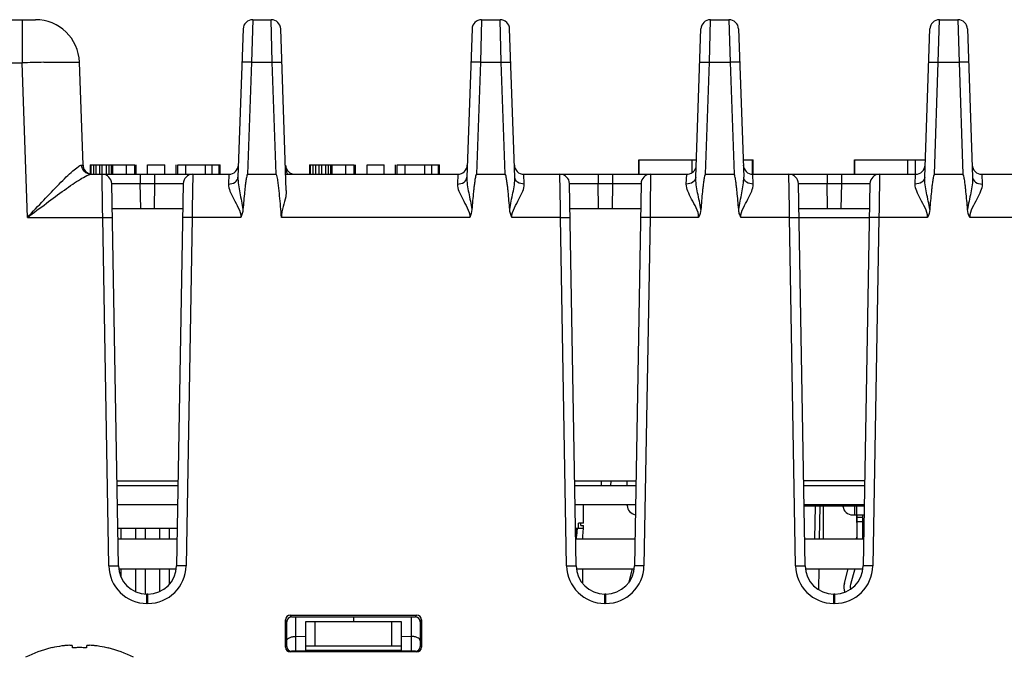
# Model space of a CAD drawing. Units: inches. Extents: x 0 to 17, y 0 to 11.
# Drawn here: x 5.1 to 5.5, y 8.4 to 8.7 of the extents above; entities that cross this region are included whole.
import ezdxf

# ---------------------------------------------------------------- set-up
doc = ezdxf.new("R2010")
doc.units = ezdxf.units.IN
doc.header["$LTSCALE"] = 0.935
doc.header["$MEASUREMENT"] = 0
doc.layers.get('0').update_dxf_attribs({"linetype": 'CONTINUOUS'})
for name, color, linetype in [('02___PRT_ALL_AXES', 7, 'CONTINUOUS'), ('AXIS_PART', 7, 'CONTINUOUS'), ('ECAD_CN_PN-52585', 7, 'CONTINUOUS'), ('ECAD_CN_PN-61363', 7, 'CONTINUOUS')]:
    doc.layers.add(name, color=color, linetype=linetype)

msp = doc.modelspace()

# ---------------------------------------------------------------- linework, layer by layer
at = {"color": 7, "linetype": 'CONTINUOUS'}
for p, q in [((4.4026832249, 8.6538110507), (5.1420742386, 8.6538110507)), ((5.1365624271, 8.6538110507), (5.1365624268, 8.6360168817)), ((5.2316818559, 8.6538110507), (5.231204189, 8.6363328526)), ((5.2316818559, 8.6538110507), (5.2393085863, 8.6538110507)), ((5.2397862532, 8.6363328526), (5.2393085863, 8.6538110507)), ((5.3261700449, 8.6538110507), (5.325692378, 8.6363328526)), ((5.3261700449, 8.6538110507), (5.3337967753, 8.6538110507)), ((5.3342744421, 8.6363328526), (5.3337967753, 8.6538110507)), ((5.420180567, 8.6363328526), (5.4206582339, 8.6538110507)), ((5.4206582338, 8.6538110507), (5.4282849642, 8.6538110507)), ((5.4282849642, 8.6538110507), (5.4287626311, 8.6363328526)), ((5.5146687559, 8.6363328526), (5.5151464228, 8.6538110507)), ((5.5151464228, 8.6538110507), (5.5227731532, 8.6538110507)), ((5.5227731532, 8.6538110507), (5.5232508201, 8.6363328526)), ((5.2277472463, 8.6500114424), (5.2256130455, 8.5888959263)), ((5.2455731789, 8.5832894565), (5.2432431958, 8.6500114424)), ((5.3222354353, 8.6500114424), (5.3201012345, 8.5888959263)), ((5.3398655903, 8.5888957925), (5.3377313848, 8.6500114424)), ((5.4145894188, 8.5888957925), (5.4167236243, 8.6500114424)), ((5.4322195738, 8.6500114424), (5.4343537793, 8.5888957925)), ((5.5090776077, 8.5888957925), (5.5112118133, 8.6500114424)), ((5.5267077628, 8.6500114424), (5.5288419683, 8.5888957925)), ((5.1454659715, 8.6362318887), (5.1601734426, 8.6363328526)), ((5.1616576354, 8.5938311314), (5.1601734426, 8.6363328526)), ((5.231204189, 8.6363328526), (5.2272695795, 8.6363328526)), ((5.231204189, 8.6363328526), (5.229587311, 8.5900315231)), ((5.231204189, 8.6363328526), (5.2397862532, 8.6363328526)), ((5.2414031312, 8.5900315231), (5.2397862532, 8.6363328526)), ((5.2397862532, 8.6363328526), (5.2437208627, 8.6363328526)), ((5.325692378, 8.6363328526), (5.3217577684, 8.6363328526)), ((5.325692378, 8.6363328526), (5.3240754999, 8.5900315231)), ((5.325692378, 8.6363328526), (5.3342744421, 8.6363328526)), ((5.3358913202, 8.5900315231), (5.3342744421, 8.6363328526)), ((5.3342744421, 8.6363328526), (5.3382090517, 8.6363328526)), ((5.4162459574, 8.6363328526), (5.420180567, 8.6363328529)), ((5.4185636889, 8.5900315231), (5.420180567, 8.6363328526)), ((5.420180567, 8.6363328526), (5.4287626311, 8.6363328526)), ((5.4287626311, 8.6363328526), (5.4303795092, 8.5900315231)), ((5.4326972407, 8.6363328526), (5.4287626311, 8.6363328526)), ((5.5107341464, 8.6363328526), (5.514668756, 8.6363328529)), ((5.5130518779, 8.5900315231), (5.5146687559, 8.6363328526)), ((5.5146687559, 8.6363328526), (5.5232508201, 8.6363328526)), ((5.5232508201, 8.6363328526), (5.5248676981, 8.5900315231)), ((5.5271854296, 8.6363328526), (5.5232508201, 8.6363328526)), ((5.041368255, 8.6360168817), (5.1365624271, 8.6360168817)), ((5.1387896573, 8.5722373541), (5.1365624271, 8.6360168817)), ((5.1611137395, 8.5938196528), (5.1616576354, 8.5938311311)), ((5.1646290794, 8.593968531), (5.1646290794, 8.5902836061)), ((5.1646290794, 8.593968531), (5.17372212, 8.593968531)), ((5.1648900503, 8.593968531), (5.1648900503, 8.5900315231)), ((5.1659293844, 8.593968531), (5.1659293844, 8.5900315231)), ((5.167002845, 8.593968531), (5.167002845, 8.5900315231)), ((5.1684832483, 8.593968531), (5.1684832483, 8.5900315231)), ((5.1694771946, 8.593968531), (5.1694771946, 8.5900315231)), ((5.1711691449, 8.593968531), (5.1711691449, 8.5900315231)), ((5.1722526591, 8.593968531), (5.1722526591, 8.5900315231)), ((5.1732919927, 8.593968531), (5.1732919927, 8.5900315231)), ((5.17372212, 8.593968531), (5.17372212, 8.5900315231)), ((5.1737629376, 8.593968531), (5.1737629376, 8.5900315231)), ((5.2551802605, 8.593968531), (5.2551802605, 8.5900315231)), ((5.2551802605, 8.593968531), (5.2642733011, 8.593968531)), ((5.2554412314, 8.593968531), (5.2554412314, 8.5900315231)), ((5.2564805655, 8.593968531), (5.2564805655, 8.5900315231)), ((5.2575540261, 8.593968531), (5.2575540261, 8.5900315231)), ((5.2590344294, 8.593968531), (5.2590344294, 8.5900315231)), ((5.2600283757, 8.593968531), (5.2600283757, 8.5900315231)), ((5.261720326, 8.593968531), (5.261720326, 8.5900315231)), ((5.2628038402, 8.593968531), (5.2628038402, 8.5900315231)), ((5.2638431738, 8.593968531), (5.2638431738, 8.5900315231)), ((5.2642733011, 8.593968531), (5.2642733011, 8.5900315231)), ((5.2643141187, 8.593968531), (5.2643141187, 8.5900315231)), ((5.164957305, 8.5900315231), (5.2218507771, 8.5900315231)), ((5.169740811, 8.57588065), (5.1695475041, 8.5900315231)), ((5.1852931371, 8.5900315231), (5.1852931371, 8.5861632255)), ((5.1912091161, 8.5900315231), (5.1912091163, 8.5861632255)), ((5.2069547491, 8.5900315231), (5.2067614422, 8.57588065)), ((5.2218507727, 8.5900315231), (5.2216784313, 8.5859774947)), ((5.229587311, 8.5900315231), (5.2414031312, 8.5900315231)), ((5.2453377408, 8.5900315231), (5.3163389661, 8.5900315231)), ((5.3163389617, 8.5900315231), (5.3161666202, 8.5859774947)), ((5.3240754999, 8.5900315231), (5.3358913202, 8.5900315231)), ((5.3436278541, 8.5900315231), (5.410827155, 8.5900315231)), ((5.3438001999, 8.5859774947), (5.3436278601, 8.5900315231)), ((5.358717189, 8.57588065), (5.358523882, 8.5900315231)), ((5.374269515, 8.5900315231), (5.374269515, 8.5861632255)), ((5.3801854941, 8.5900315231), (5.3801854942, 8.5861632255)), ((5.3959311271, 8.5900315231), (5.3957378201, 8.57588065)), ((5.4106548092, 8.5859774947), (5.4108271502, 8.5900315231)), ((5.4185636889, 8.5900315231), (5.4303795092, 8.5900315231)), ((5.438116043, 8.5900315231), (5.505315344, 8.5900315231)), ((5.4382883889, 8.5859774947), (5.4381160491, 8.5900315231)), ((5.4532053779, 8.57588065), (5.453012071, 8.5900315231)), ((5.468757704, 8.5900315231), (5.468757704, 8.5861632255)), ((5.4746736831, 8.5900315231), (5.4746736832, 8.5861632255)), ((5.490419316, 8.5900315231), (5.4902260091, 8.57588065)), ((5.5051429982, 8.5859774947), (5.5053153391, 8.5900315231)), ((5.5130518779, 8.5900315231), (5.5248676981, 8.5900315231)), ((5.532604232, 8.5900315231), (5.5848332979, 8.5900315231)), ((5.5326042365, 8.5900315231), (5.5327765778, 8.5859774947)), ((5.1734839123, 8.5861632273), (5.1852906114, 8.5861632319)), ((5.1762375823, 8.4284055777), (5.1734839123, 8.5861632255)), ((5.1854730103, 8.5758582948), (5.1852906115, 8.5861632255)), ((5.1852906115, 8.5861632255), (5.1912116918, 8.5861632255)), ((5.1912116918, 8.5861632255), (5.1910292429, 8.5758582948)), ((5.1912116919, 8.586163232), (5.2030183409, 8.5861632267)), ((5.2030183409, 8.5861632255), (5.2002647043, 8.4284074901)), ((5.3624602903, 8.5861632273), (5.3742669893, 8.5861632319)), ((5.3652139603, 8.4284055777), (5.3624602903, 8.5861632255)), ((5.3744493883, 8.5758582948), (5.3742669894, 8.5861632255)), ((5.3742669894, 8.5861632255), (5.3801880698, 8.5861632255)), ((5.3801880698, 8.5861632255), (5.3800056208, 8.5758582948)), ((5.3801880699, 8.586163232), (5.3919947188, 8.5861632267)), ((5.3919947188, 8.5861632255), (5.3892410822, 8.4284074901)), ((5.4569484792, 8.5861632273), (5.4687551783, 8.5861632319)), ((5.4597021492, 8.4284055777), (5.4569484793, 8.5861632255)), ((5.4689375772, 8.5758582948), (5.4687551784, 8.5861632255)), ((5.4687551784, 8.5861632255), (5.4746762587, 8.5861632255)), ((5.4746762587, 8.5861632255), (5.4744938098, 8.5758582948)), ((5.4746762589, 8.586163232), (5.4864829078, 8.5861632267)), ((5.4864829078, 8.5861632255), (5.4837292712, 8.4284074901)), ((5.1697905811, 8.5722373541), (5.169740811, 8.57588065)), ((5.1736637856, 8.5758582948), (5.2028384676, 8.5758582948)), ((5.2067614422, 8.57588065), (5.2067116721, 8.5722373541)), ((5.358766959, 8.5722373541), (5.358717189, 8.57588065)), ((5.3626401635, 8.5758582948), (5.3918148456, 8.5758582948)), ((5.3957378201, 8.57588065), (5.3956880501, 8.5722373541)), ((5.453255148, 8.5722373541), (5.4532053779, 8.57588065)), ((5.4571283525, 8.5758582948), (5.4863030346, 8.5758582948)), ((5.4902260091, 8.57588065), (5.4901762391, 8.5722373541)), ((5.1387896573, 8.5722373541), (5.1697905811, 8.5722373541)), ((5.1723011306, 8.4284080695), (5.1697905811, 8.5722373541)), ((5.1697905811, 8.5722373541), (5.1737269893, 8.5722373541)), ((5.2067116721, 8.5722373541), (5.2027752639, 8.5722373541)), ((5.2067116721, 8.5722373541), (5.2042011226, 8.4284080695)), ((5.2267707883, 8.5722373541), (5.2067116721, 8.5722373541)), ((5.3212589773, 8.5722373541), (5.243557777, 8.5722373541)), ((5.358766959, 8.5722373541), (5.3387099528, 8.5722322584)), ((5.3612775085, 8.4284080695), (5.358766959, 8.5722373541)), ((5.358766959, 8.5722373541), (5.3627033673, 8.5722373541)), ((5.3956880501, 8.5722373541), (5.3917516418, 8.5722373541)), ((5.3956880501, 8.5722373541), (5.3931775006, 8.4284080695)), ((5.4157455643, 8.5722333791), (5.3956880501, 8.5722373541)), ((5.453255148, 8.5722373541), (5.4331984746, 8.5722315097)), ((5.4557656975, 8.4284080695), (5.453255148, 8.5722373541)), ((5.453255148, 8.5722373541), (5.4571915562, 8.5722373541)), ((5.4862367122, 8.5720586865), (5.4571946749, 8.5720586865)), ((5.4901762391, 8.5722373541), (5.4862398308, 8.5722373541)), ((5.4901762391, 8.5722373541), (5.4876656896, 8.4284080695)), ((5.5102337533, 8.5722333791), (5.4901762391, 8.5722373541)), ((5.547743337, 8.5722373541), (5.5276893689, 8.572224836)), ((5.1756250751, 8.4634960901), (5.2008771781, 8.4634960901)), ((5.2008428177, 8.4615275861), (5.1756594355, 8.4615275861)), ((5.3646014531, 8.4634960901), (5.3898240615, 8.4634960901)), ((5.3898191956, 8.4615275861), (5.3646358135, 8.4615275861)), ((5.3756189407, 8.4615275861), (5.375653301, 8.4634960901)), ((5.3795553489, 8.4615275861), (5.3795897093, 8.4634960901)), ((5.484341745, 8.4634960901), (5.4590896421, 8.4634960901)), ((5.4843073846, 8.4615275861), (5.4591240024, 8.4615275861)), ((5.2007053762, 8.4536535704), (5.175796877, 8.4536535704)), ((5.3896817542, 8.4536535704), (5.3647732549, 8.4536535704)), ((5.4841699432, 8.4536535704), (5.4592614439, 8.4536535704)), ((5.4841589478, 8.4530236491), (5.4592724392, 8.4530236491)), ((5.4638080081, 8.4530236491), (5.4635743576, 8.4396378223)), ((5.4657762122, 8.4530236491), (5.4655425617, 8.4396378223)), ((5.467145076, 8.4530236491), (5.4671024169, 8.4396378223)), ((5.1760415228, 8.4396378223), (5.2004607304, 8.4396378223)), ((5.3650179007, 8.4396378223), (5.3894371084, 8.4396378223)), ((5.4595060897, 8.4396378223), (5.4839252974, 8.4396378223)), ((5.1723011306, 8.4284080695), (5.1762375388, 8.4284080695)), ((5.1762375388, 8.4271968775), (5.2002647043, 8.4271968775)), ((5.2042011226, 8.4284080695), (5.2002647144, 8.4284080695)), ((5.3612775085, 8.4284080695), (5.3652139168, 8.4284080695)), ((5.3652139168, 8.4271968775), (5.3892410822, 8.4271968775)), ((5.3931775006, 8.4284080695), (5.3892410923, 8.4284080695)), ((5.4557656975, 8.4284080695), (5.4597021057, 8.4284080695)), ((5.4597021057, 8.4271968775), (5.4835499041, 8.4271968775)), ((5.4653254042, 8.4271968775), (5.4651774406, 8.4187200504)), ((5.4876656896, 8.4284080695), (5.4837292813, 8.4284080695)), ((5.1884579882, 8.4168031767), (5.188046189, 8.4168031767)), ((5.1880467636, 8.4129348791), (5.1880467636, 8.4168031767)), ((5.1884554896, 8.4129348791), (5.1884554896, 8.4168031767)), ((5.3774343662, 8.4168031767), (5.3770225669, 8.4168031767)), ((5.3770231415, 8.4129348791), (5.3770231415, 8.4168031767)), ((5.3774318676, 8.4129348791), (5.3774318676, 8.4168031767)), ((5.4719225551, 8.4168031767), (5.4715107559, 8.4168031767)), ((5.4715113305, 8.4129348791), (5.4715113305, 8.4168031767)), ((5.4719200566, 8.4129348791), (5.4719200566, 8.4168031767)), ((5.1884554896, 8.4129348791), (5.1880467636, 8.4129348791)), ((5.3774318676, 8.4129348791), (5.3770231415, 8.4129348791)), ((5.4719200566, 8.4129348791), (5.4715113305, 8.4129348791)), ((5.2452365015, 8.3949006269), (5.2452365015, 8.4061295742)), ((5.2457314416, 8.4053873526), (5.2452365015, 8.4061295742)), ((5.2457314416, 8.3951481346), (5.2457314416, 8.4053873526)), ((5.2476987463, 8.4073543578), (5.2472038063, 8.4080965794)), ((5.2472038063, 8.4080965794), (5.2993771871, 8.4080965794)), ((5.2476987463, 8.4073543578), (5.298882247, 8.4073543578)), ((5.2495310499, 8.3931811294), (5.2495310498, 8.4073543578)), ((5.2536054573, 8.3931811294), (5.2536054573, 8.4054252239)), ((5.2536054573, 8.4054252239), (5.292975536, 8.4054252239)), ((5.2575424652, 8.3954252239), (5.2575424652, 8.4054252239)), ((5.2732904967, 8.4073543578), (5.2732904967, 8.4054252239)), ((5.2890385282, 8.4054252239), (5.2890385282, 8.3954252239)), ((5.292975536, 8.4054252239), (5.292975536, 8.3931811294)), ((5.2970499435, 8.4073543578), (5.2970499434, 8.3931811294)), ((5.298882247, 8.4073543578), (5.2993771871, 8.4080965794)), ((5.3008495518, 8.4053873526), (5.3013444918, 8.4061295742)), ((5.3008495518, 8.4053873526), (5.3008495518, 8.3951481346)), ((5.3013444918, 8.4061295742), (5.3013444918, 8.3949006269)), ((5.2495310498, 8.3993408132), (5.2536054573, 8.3994054076)), ((5.292975536, 8.3994054076), (5.2970499435, 8.3993408132)), ((5.1489452747, 8.3946210687), (5.1489002968, 8.3946989726)), ((5.1573062447, 8.394621084), (5.1573062447, 8.3953818837)), ((5.1631330164, 8.3953818837), (5.1631330164, 8.394621084)), ((5.1715389642, 8.3946989726), (5.1714939864, 8.3946210688)), ((5.2457314416, 8.3951481346), (5.2452365015, 8.3949006269)), ((5.2476987463, 8.3931811294), (5.2472038063, 8.3929336217)), ((5.2993771871, 8.3929336217), (5.2472038063, 8.3929336217)), ((5.298882247, 8.3931811294), (5.2476987463, 8.3931811294)), ((5.2536054573, 8.3954252239), (5.292975536, 8.3954252239)), ((5.2536054573, 8.3936142003), (5.292975536, 8.3936142003)), ((5.298882247, 8.3931811294), (5.2993771871, 8.3929336217)), ((5.3008495518, 8.3951481346), (5.3013444918, 8.3949006269))]:
    msp.add_line(p, q, dxfattribs=at)
for centre, radius, start, end in [((5.1420739419, 8.6357008145), 0.0181102362, 1.9999672534, 89.9990613342), ((5.2316818298, 8.6498732958), 0.0039370079, 89.9996204113, 177.989121312), ((5.2393085863, 8.6498740428), 0.0039370079, 2, 90), ((5.3261700188, 8.6498732958), 0.0039370079, 89.9996204113, 177.989121312), ((5.3337968013, 8.6498732958), 0.0039370079, 2.010878688, 90.0003795887), ((5.4206582338, 8.6498740428), 0.0039370079, 90, 178), ((5.4282849936, 8.6498732023), 0.0039370079, 2.0122400008, 90.0004269205), ((5.5151464228, 8.6498740428), 0.0039370079, 90, 178), ((5.5227731826, 8.6498732023), 0.0039370079, 2.0122400008, 90.0004269205), ((5.1827361658, 6.9083978331), 1.7282359767, 91.2357053205, 91.5309687034), ((5.1655922449, 8.593968531), 0.0039370079, 182, 255.7588382403), ((5.2218507509, 8.5939677804), 0.0039368738, 270.0003815606, 358.0109310412), ((5.2491396903, 8.5939678088), 0.0039368789, 182, 269.9996329121), ((5.3163389399, 8.5939677804), 0.0039368738, 270.0003815606, 358.0109310412), ((5.3436278541, 8.593968531), 0.0039370079, 182, 270), ((5.410827155, 8.593968531), 0.0039370079, 270.0002757244, 341.2634232434), ((5.438116043, 8.593968531), 0.0039370079, 182, 270.0120464748), ((5.505315497, 8.593968531), 0.0039369314, 269.9932148162, 357.9999222984), ((5.5326042509, 8.5939679895), 0.0039369112, 181.9921142111, 269.9997247521), ((5.1695475041, 8.5860945153), 0.0039370079, 1, 90), ((5.2069547491, 8.5860945153), 0.0039370079, 90, 179), ((5.358523882, 8.5860945153), 0.0039370079, 1, 90), ((5.3959311271, 8.5860945153), 0.0039370079, 90, 179), ((5.453012071, 8.5860945153), 0.0039370079, 1, 90), ((5.490419316, 8.5860945153), 0.0039370079, 90, 179), ((5.1880473118, 8.4286834685), 0.0157485894, 181.0019946823, 269.9980053177), ((5.1880467636, 8.4286142003), 0.0118110236, 181.0120896133, 269.9972125718), ((5.1884549418, 8.4286834681), 0.015748589, 270.0019931452, 358.9980068548), ((5.1884554896, 8.4286142003), 0.0118110236, 270.0121207075, 358.9971886491), ((5.3770236898, 8.4286834685), 0.0157485894, 181.0019946823, 269.9980053177), ((5.3770231415, 8.4286142003), 0.0118110236, 181.0120896133, 269.9972125718), ((5.3774313197, 8.4286834681), 0.015748589, 270.0019931452, 358.9980068548), ((5.3774318676, 8.4286142003), 0.0118110236, 270.0121207075, 358.9971886491), ((5.4715118788, 8.4286834685), 0.0157485894, 181.0019946823, 269.9980053177), ((5.4715113305, 8.4286142003), 0.0118110236, 181.0120896133, 269.9972125718), ((5.4719195087, 8.4286834681), 0.015748589, 270.0019931452, 358.9980068548), ((5.4719200566, 8.4286142003), 0.0118110236, 270.0121207075, 358.9971886491), ((5.1602196305, 8.3467064267), 0.0493093484, 103.909642275, 116.8151236813), ((5.1602196305, 8.3467064267), 0.0492232061, 98.5555332498, 103.2408852968), ((5.1572977582, 8.3661389927), 0.0295722022, 97.3614301086, 98.5586032449), ((5.16021902, 8.3402027949), 0.0544961874, 91.0185118117, 93.0638711025), ((5.1602196382, 8.3401736137), 0.054525375, 89.5138038946, 91.0186162754), ((5.1602197004, 8.3401805842), 0.0545184043, 88.9813926736, 89.5138070996), ((5.160220241, 8.3402027918), 0.0544961906, 86.9361289647, 88.9815458861), ((5.163141844, 8.3661414554), 0.0295697162, 81.4413401841, 82.63861468), ((5.1602196305, 8.3467064267), 0.0492232061, 76.7591147645, 81.4444667502), ((5.1602196305, 8.3467064267), 0.0493093484, 63.1848763187, 76.090357725)]:
    msp.add_arc(centre, radius, start, end, dxfattribs=at)
for centre, major_axis, start_param, end_param in [((5.2472062053, 8.4061271755), (0.0014774741, -0.0013042139), 2.2945979008, 3.8641762524), ((5.2477011454, 8.4053849539), (0.0014774741, -0.0013042139), 2.2945979004, 3.8641762521), ((5.298879848, 8.4053849539), (0.0014774741, 0.0013042139), -0.7225835988, 0.8469947529), ((5.299374788, 8.4061271755), (0.0014774741, 0.0013042139), -0.7225835988, 0.8469947528), ((5.2472062053, 8.3949030255), (0.0014774741, 0.0013042139), 2.4190090548, 3.9885874064), ((5.2477011454, 8.3951505333), (0.0014774741, 0.0013042139), 2.4190090551, 3.9885874067), ((5.298879848, 8.3951505333), (0.0014774741, -0.0013042139), -0.8469947529, 0.7225835988), ((5.299374788, 8.3949030255), (0.0014774741, -0.0013042139), -0.8469947528, 0.7225835988)]:
    msp.add_ellipse(centre, major_axis=major_axis, ratio=0.9987732904, start_param=start_param, end_param=end_param, dxfattribs=at)
for points, knots in [([(5.1387896573, 8.5722373541), (5.140996737, 8.5746122604), (5.145298479, 8.5792263321), (5.1506109099, 8.5848104689), (5.1546158637, 8.5888049894), (5.1572057158, 8.5912647221), (5.1592467846, 8.5929092828), (5.1605698411, 8.5938154337), (5.1611137395, 8.5938196528)], [0, 0, 0, 0, 0.311936439, 0.6071649741, 0.7407425205, 0.8574374524, 0.9476680401, 1, 1, 1, 1]), ([(5.164957232, 8.5900315498), (5.163995154, 8.5900315245), (5.1619826314, 8.5908499469), (5.16114978, 8.5928425462), (5.1611136559, 8.5938196496)], [0, 0, 0, 0, 0.4959551263, 1, 1, 1, 1]), ([(5.1387896573, 8.5722373541), (5.1413645874, 8.5741882749), (5.1463951698, 8.5779889343), (5.1526009041, 8.5825779741), (5.1572861436, 8.5858682095), (5.1603411261, 8.5879072209), (5.1627985133, 8.5893089502), (5.1643341373, 8.5900314942), (5.1649573793, 8.5900315231)], [0, 0, 0, 0, 0.3052312776, 0.5958251805, 0.7287835268, 0.8468202251, 0.941114102, 1, 1, 1, 1]), ([(5.2216784313, 8.585977466), (5.2226342103, 8.5859641909), (5.224482546, 8.5863889011), (5.2255850861, 8.588094535), (5.225613055, 8.588895792)], [0, 0, 0, 0, 0.5438452569, 1, 1, 1, 1]), ([(5.2256130542, 8.5888961744), (5.2255366106, 8.5867110668), (5.226332874, 8.5821947151), (5.2273475696, 8.5777915101), (5.2276866993, 8.5754712112)], [0, 0, 0, 0, 0.4825101557, 1, 1, 1, 1]), ([(5.229587311, 8.5900315231), (5.2293305352, 8.5898696854), (5.2292252855, 8.5891596166), (5.2289650607, 8.5880162231), (5.228763232, 8.5864662351), (5.2285382529, 8.5846464059), (5.2282795421, 8.5822002749), (5.2279921863, 8.5791441401), (5.2277860231, 8.5766955909), (5.2276866993, 8.5754712112)], [0, 0, 0, 0, 0.0618179934, 0.1243713223, 0.249439227, 0.3745318777, 0.4996255703, 0.7498122795, 1, 1, 1, 1]), ([(5.243557777, 8.5722373541), (5.2434438707, 8.5737317244), (5.2432073011, 8.5767196535), (5.2428804393, 8.5804527598), (5.2425831138, 8.58343436), (5.242377463, 8.585299148), (5.242183446, 8.5867799265), (5.242033193, 8.5879104301), (5.2417961896, 8.5889465319), (5.2417151813, 8.5898331804), (5.2414031312, 8.5900315231)], [0, 0, 0, 0, 0.2501946721, 0.500388509, 0.6254857074, 0.7505820941, 0.813130687, 0.8756779005, 0.9382737257, 1, 1, 1, 1]), ([(5.3161666202, 8.585977466), (5.3171223993, 8.5859641909), (5.318970735, 8.5863889011), (5.3200732751, 8.588094535), (5.320101244, 8.588895792)], [0, 0, 0, 0, 0.5438452569, 1, 1, 1, 1]), ([(5.3201012431, 8.5888961744), (5.3200247996, 8.5867110668), (5.320821063, 8.5821947151), (5.3218357586, 8.5777915101), (5.3221748882, 8.5754712112)], [0, 0, 0, 0, 0.4825101557, 1, 1, 1, 1]), ([(5.3240754999, 8.5900315231), (5.3238187242, 8.5898696854), (5.3237134745, 8.5891596166), (5.3234532497, 8.5880162231), (5.323251421, 8.5864662351), (5.3230264419, 8.5846464059), (5.3227677311, 8.5822002749), (5.3224803753, 8.5791441401), (5.322274212, 8.5766955909), (5.3221748882, 8.5754712112)], [0, 0, 0, 0, 0.0618179934, 0.1243713223, 0.249439227, 0.3745318777, 0.4996255703, 0.7498122795, 1, 1, 1, 1]), ([(5.3377919319, 8.5754712112), (5.3376926081, 8.5766955909), (5.3374864449, 8.5791441401), (5.337199089, 8.5822002749), (5.3369403782, 8.5846464059), (5.3367153992, 8.5864662351), (5.3365135704, 8.5880162231), (5.3362533456, 8.5891596166), (5.3361480959, 8.5898696854), (5.3358913202, 8.5900315231)], [0, 0, 0, 0, 0.2501877205, 0.5003744297, 0.6254681223, 0.750560773, 0.8756286777, 0.9381820066, 1, 1, 1, 1]), ([(5.3377919319, 8.5754712112), (5.3381246413, 8.5777924433), (5.3391484475, 8.5821942091), (5.3399419884, 8.5867108166), (5.3398655903, 8.5888957925)], [0, 0, 0, 0, 0.517505473, 1, 1, 1, 1]), ([(5.3438001999, 8.5859772332), (5.3428443985, 8.5859639646), (5.3409960111, 8.5863887334), (5.3398935938, 8.5880945293), (5.3398657215, 8.588895797)], [0, 0, 0, 0, 0.5438487472, 1, 1, 1, 1]), ([(5.4145892869, 8.5888957971), (5.4145614153, 8.5880945292), (5.4134589987, 8.586388732), (5.4116106109, 8.585963963), (5.4106548092, 8.5859772315)], [0, 0, 0, 0, 0.4561512345, 1, 1, 1, 1]), ([(5.4166630772, 8.5754712112), (5.4163294268, 8.577792483), (5.4153066014, 8.5821943945), (5.4145131257, 8.5867109819), (5.4145894188, 8.5888957925)], [0, 0, 0, 0, 0.5175431805, 1, 1, 1, 1]), ([(5.4185636889, 8.5900315231), (5.4183198335, 8.5898476428), (5.4181921411, 8.5891673585), (5.4179467138, 8.5880068704), (5.4177373678, 8.5864660645), (5.417514924, 8.5846439003), (5.4172554837, 8.5821991338), (5.4169686047, 8.5791432364), (5.4167623796, 8.576695327), (5.4166630772, 8.5754712112)], [0, 0, 0, 0, 0.0622025027, 0.1245395547, 0.2496110955, 0.3746752961, 0.4997403126, 0.7498696558, 1, 1, 1, 1]), ([(5.4322801209, 8.5754712112), (5.4321808621, 8.5766947898), (5.431974804, 8.5791416435), (5.4316877975, 8.5821961336), (5.431429069, 8.5846399691), (5.4312051182, 8.5864609436), (5.4310012584, 8.5880023342), (5.4307458977, 8.5891616149), (5.4306248131, 8.5898465506), (5.4303795092, 8.5900315231)], [0, 0, 0, 0, 0.2500341049, 0.5000672116, 0.6250841079, 0.7501002561, 0.875127151, 0.937424623, 1, 1, 1, 1]), ([(5.4322801209, 8.5754712112), (5.4326311063, 8.5777893878), (5.4336282718, 8.5821950651), (5.4344303057, 8.5867104591), (5.4343537793, 8.5888957925)], [0, 0, 0, 0, 0.5174259936, 1, 1, 1, 1]), ([(5.4382883889, 8.5859772332), (5.4373325874, 8.5859639646), (5.4354842001, 8.5863887334), (5.4343817827, 8.5880945293), (5.4343539105, 8.588895797)], [0, 0, 0, 0, 0.5438487457, 1, 1, 1, 1]), ([(5.5090774759, 8.5888957971), (5.5090496042, 8.5880945292), (5.5079471876, 8.586388732), (5.5060987998, 8.585963963), (5.5051429982, 8.5859772315)], [0, 0, 0, 0, 0.4561512345, 1, 1, 1, 1]), ([(5.5111512662, 8.5754712112), (5.5108176158, 8.577792483), (5.5097947904, 8.5821943945), (5.5090013146, 8.5867109819), (5.5090776077, 8.5888957925)], [0, 0, 0, 0, 0.5175431805, 1, 1, 1, 1]), ([(5.5130518779, 8.5900315231), (5.5128080225, 8.5898476428), (5.5126803301, 8.5891673585), (5.5124349027, 8.5880068704), (5.5122255568, 8.5864660645), (5.5120031129, 8.5846439003), (5.5117436727, 8.5821991338), (5.5114567937, 8.5791432364), (5.5112505686, 8.576695327), (5.5111512662, 8.5754712112)], [0, 0, 0, 0, 0.0622025027, 0.1245395547, 0.2496110955, 0.3746752961, 0.4997403126, 0.7498696558, 1, 1, 1, 1]), ([(5.5267683098, 8.5754712112), (5.526669051, 8.5766947898), (5.526462993, 8.5791416435), (5.5261759865, 8.5821961336), (5.525917258, 8.5846399691), (5.5256933072, 8.5864609436), (5.5254894474, 8.5880023342), (5.5252340867, 8.5891616149), (5.5251130021, 8.5898465506), (5.5248676981, 8.5900315231)], [0, 0, 0, 0, 0.2500341049, 0.5000672116, 0.6250841079, 0.7501002561, 0.875127151, 0.937424623, 1, 1, 1, 1]), ([(5.5288419683, 8.5888957925), (5.5289181846, 8.586710794), (5.5281260613, 8.5821940336), (5.5270985558, 8.5777927785), (5.5267683098, 8.5754712112)], [0, 0, 0, 0, 0.4824981281, 1, 1, 1, 1]), ([(5.5288420015, 8.5888957936), (5.5288699447, 8.5880945044), (5.5299723588, 8.5863887362), (5.5318207778, 8.5859639296), (5.5327765778, 8.5859772165)], [0, 0, 0, 0, 0.45615896, 1, 1, 1, 1]), ([(5.2216784313, 8.5859774947), (5.2216357428, 8.5849741307), (5.2223181725, 8.5827788597), (5.2239088849, 8.5796107778), (5.2258107454, 8.576262536), (5.2269287141, 8.5735938763), (5.2267707883, 8.5722373541)], [0, 0, 0, 0, 0.2042098763, 0.451726007, 0.7223000799, 1, 1, 1, 1]), ([(5.3161666202, 8.5859774947), (5.3161239317, 8.5849741307), (5.3168063615, 8.5827788597), (5.3183970738, 8.5796107778), (5.3202989344, 8.576262536), (5.3214169031, 8.5735938763), (5.3212589773, 8.5722373541)], [0, 0, 0, 0, 0.2042098763, 0.451726007, 0.7223000799, 1, 1, 1, 1]), ([(5.3387073711, 8.5722322578), (5.3385508297, 8.5735921939), (5.3396742544, 8.576261182), (5.341570356, 8.5796149163), (5.343161231, 8.5827807072), (5.3438429686, 8.5849748437), (5.3438001999, 8.5859774947)], [0, 0, 0, 0, 0.2782808235, 0.5486662128, 0.7959902327, 1, 1, 1, 1]), ([(5.4157476031, 8.5722333787), (5.415905362, 8.5735942222), (5.4147842166, 8.5762657459), (5.4128824865, 8.5796169168), (5.4112930724, 8.5827823145), (5.4106122019, 8.5849754126), (5.4106548092, 8.5859774947)], [0, 0, 0, 0, 0.2784995776, 0.5488647135, 0.7961019627, 1, 1, 1, 1]), ([(5.4331956973, 8.5722315089), (5.433044989, 8.5735905592), (5.4341521571, 8.5762593417), (5.4360574515, 8.5796097589), (5.4376492501, 8.582777264), (5.438330308, 8.5849733655), (5.4382883889, 8.5859774947)], [0, 0, 0, 0, 0.2779376692, 0.5483110734, 0.7957201126, 1, 1, 1, 1]), ([(5.5102357921, 8.5722333787), (5.510393551, 8.5735942222), (5.5092724056, 8.5762657459), (5.5073706755, 8.5796169168), (5.5057812614, 8.5827823145), (5.5051003908, 8.5849754126), (5.5051429982, 8.5859774947)], [0, 0, 0, 0, 0.2784995776, 0.5488647135, 0.7961019627, 1, 1, 1, 1]), ([(5.5327765778, 8.5859774947), (5.5328191722, 8.5849743422), (5.5321378442, 8.5827792415), (5.5305441788, 8.5796136914), (5.5286411553, 8.5762600896), (5.5275262915, 8.5735865606), (5.5276827748, 8.5722248318)], [0, 0, 0, 0, 0.2039927952, 0.4512318516, 0.7215186491, 1, 1, 1, 1]), ([(5.2455731789, 8.5832894565), (5.2456025184, 8.5824492834), (5.2452833565, 8.5801894864), (5.2441799635, 8.5766363334), (5.2434438308, 8.5737322482), (5.243557777, 8.5722373541)], [0, 0, 0, 0, 0.2240439887, 0.6004526319, 1, 1, 1, 1]), ([(5.4331984746, 8.5722315097), (5.433031499, 8.5727712066), (5.4324189969, 8.5737545617), (5.4323229192, 8.5749075261), (5.4322801209, 8.5754712112)], [0, 0, 0, 0, 0.4998359611, 1, 1, 1, 1]), ([(5.2457314416, 8.3975545379), (5.2457314416, 8.39810858), (5.246741649, 8.3988625274), (5.248103917, 8.3992299732), (5.2490404085, 8.3993330347), (5.2495310498, 8.3993408132)], [0, 0, 0, 0, 0.3755892005, 0.6673488742, 1, 1, 1, 1]), ([(5.3008495518, 8.3975545379), (5.3008495518, 8.39810858), (5.2998393444, 8.3988625274), (5.2984770763, 8.3992299732), (5.2975405848, 8.3993330347), (5.2970499435, 8.3993408132)], [0, 0, 0, 0, 0.3755892006, 0.6673488746, 1, 1, 1, 1]), ([(5.1572831242, 8.3954462058), (5.1572507639, 8.3954886401), (5.1571177664, 8.3955543558), (5.1568651564, 8.3956103218), (5.1565024477, 8.3956473001), (5.1558352348, 8.3956654882), (5.1548229831, 8.395616659), (5.153970293, 8.3955270553), (5.153508731, 8.3954674502)], [0, 0, 0, 0, 0.0419158867, 0.1098740068, 0.205304971, 0.3266801964, 0.6344546072, 1, 1, 1, 1]), ([(5.1669305297, 8.3954674503), (5.1664689693, 8.3955270543), (5.1656162768, 8.3956166593), (5.1646040233, 8.3956654884), (5.1639368072, 8.3956472998), (5.1635741007, 8.395610321), (5.1633214923, 8.3955543553), (5.1631884969, 8.3954886394), (5.1631561368, 8.3954462058)], [0, 0, 0, 0, 0.365544082, 0.6733218978, 0.7946964399, 0.8901271175, 0.9580846504, 1, 1, 1, 1])]:
    msp.add_open_spline(points, degree=3, knots=knots, dxfattribs=at)
for points in [[(5.2452050555, 8.5938311314), (5.2452503764, 8.5925351867), (5.2455152759, 8.5912213087), (5.246021954, 8.5900276571)], [(5.2276866993, 8.5754712112), (5.227595946, 8.5743545396), (5.2273368472, 8.5732041887), (5.2267707883, 8.5722373541)], [(5.3221748882, 8.5754712112), (5.3220841349, 8.5743545396), (5.3218250361, 8.5732041887), (5.3212589773, 8.5722373541)], [(5.3387099528, 8.5722322584), (5.3381395272, 8.5731986439), (5.3378860592, 8.5743529866), (5.3377919319, 8.5754712112)], [(5.4166630772, 8.5754712112), (5.4165693021, 8.5743533639), (5.4163162418, 8.5731991449), (5.4157455643, 8.5722333791)], [(5.5111512662, 8.5754712112), (5.5110574911, 8.5743533639), (5.5108044307, 8.5731991449), (5.5102337533, 8.5722333791)], [(5.5276893689, 8.572224836), (5.5271196122, 8.5731946984), (5.5268641973, 8.5743504698), (5.5267683098, 8.5754712112)], [(5.1573062447, 8.3953818837), (5.1573062447, 8.3954046675), (5.1572969401, 8.395428089), (5.1572831242, 8.3954462058)], [(5.1631561368, 8.3954462058), (5.1631423208, 8.395428089), (5.1631330164, 8.3954046674), (5.1631330164, 8.3953818837)]]:
    msp.add_open_spline(points, degree=3, dxfattribs=at)
at = {"layer": '02___PRT_ALL_AXES', "color": 7, "linetype": 'CONTINUOUS'}
for p, q in [((5.1488634255, 8.394690262), (5.1483660872, 8.3945698297)), ((5.171575841, 8.3946902607), (5.1720731738, 8.3945698297))]:
    msp.add_line(p, q, dxfattribs=at)
msp.add_arc((5.1602196305, 8.3467064267), 0.0493093484, 103.909642275, 116.8151236813, dxfattribs=at)
at = {"layer": 'AXIS_PART', "color": 7, "linetype": 'CONTINUOUS'}
for p, q in [((5.3910070321, 8.5900315231), (5.3910070321, 8.5960157751)), ((5.3910103502, 8.5960157751), (5.414838054, 8.5960157751)), ((5.3912371732, 8.5900315231), (5.3912371732, 8.5960157751)), ((5.4130481969, 8.5908186204), (5.4130481969, 8.5960157751)), ((5.434105144, 8.5960157751), (5.4382478085, 8.5960157751)), ((5.4380209855, 8.5900315231), (5.4380209855, 8.5960157751)), ((5.4382511266, 8.5900315231), (5.4382511266, 8.5960157751)), ((5.4800621502, 8.5900315231), (5.4800621502, 8.5960157751)), ((5.480065406, 8.5960157751), (5.509326243, 8.5960157751)), ((5.4802952299, 8.5900315231), (5.4802952299, 8.5960157751)), ((5.5021062535, 8.5900315231), (5.5021062535, 8.5960157751)), ((5.5052621414, 8.5900315231), (5.5052621414, 8.5960157751)), ((5.17372212, 8.593968531), (5.1829772359, 8.593968531)), ((5.1796206855, 8.5900315231), (5.1796206855, 8.593968531)), ((5.1829811319, 8.5900315231), (5.1829811319, 8.593968531)), ((5.1836054573, 8.5900315231), (5.1836054573, 8.593968531)), ((5.1883298668, 8.5900315231), (5.1883298668, 8.593968531)), ((5.1883298668, 8.593968531), (5.1954164809, 8.593968531)), ((5.1954164809, 8.5900315231), (5.1954164809, 8.593968531)), ((5.2001408904, 8.5900315231), (5.2001408904, 8.593968531)), ((5.2007652157, 8.5900315231), (5.2007652157, 8.593968531)), ((5.2007691118, 8.593968531), (5.2182484151, 8.593968531)), ((5.2041256622, 8.5900315231), (5.2041256622, 8.593968531)), ((5.2121881345, 8.5900315231), (5.2121881345, 8.593968531)), ((5.2150227801, 8.5900315231), (5.2150227801, 8.593968531)), ((5.2178574258, 8.5900315231), (5.2178574258, 8.593968531)), ((5.2182511266, 8.5900315231), (5.2182511266, 8.593968531)), ((5.2642733011, 8.593968531), (5.273528417, 8.593968531)), ((5.2701718666, 8.5900315231), (5.2701718666, 8.593968531)), ((5.273532313, 8.5900315231), (5.273532313, 8.593968531)), ((5.2741566384, 8.5900315231), (5.2741566384, 8.593968531)), ((5.2788810479, 8.5900315231), (5.2788810479, 8.593968531)), ((5.2788810479, 8.593968531), (5.285967662, 8.593968531)), ((5.285967662, 8.5900315231), (5.285967662, 8.593968531)), ((5.2906920715, 8.5900315231), (5.2906920715, 8.593968531)), ((5.2913163969, 8.5900315231), (5.2913163969, 8.593968531)), ((5.2913202929, 8.593968531), (5.3087995962, 8.593968531)), ((5.2946768433, 8.5900315231), (5.2946768433, 8.593968531)), ((5.3027393156, 8.5900315231), (5.3027393156, 8.593968531)), ((5.3055739612, 8.5900315231), (5.3055739612, 8.593968531)), ((5.3084086069, 8.5900315231), (5.3084086069, 8.593968531)), ((5.3088023077, 8.5900315231), (5.3088023077, 8.593968531))]:
    msp.add_line(p, q, dxfattribs=at)
at = {"layer": 'ECAD_CN_PN-52585', "color": 7, "linetype": 'CONTINUOUS'}
for p, q in [((5.3681668746, 8.4460630192), (5.3681668746, 8.4536535704)), ((5.3661668746, 8.4440630192), (5.3661668746, 8.4460630192)), ((5.3681668746, 8.4460630192), (5.3661668746, 8.4460630192)), ((5.3671668746, 8.4450630192), (5.3671668746, 8.4460630192)), ((5.1759642807, 8.4440630192), (5.2005379725, 8.4440630192)), ((5.1772668746, 8.4440630192), (5.1772668746, 8.4396378223)), ((5.1832668746, 8.4440630192), (5.1832668746, 8.4396378223)), ((5.1872668746, 8.4440630192), (5.1872668746, 8.4396378223)), ((5.1932668746, 8.4440630192), (5.1932668746, 8.4396378223)), ((5.1972668746, 8.4440630192), (5.1972668746, 8.4396378223)), ((5.3649406586, 8.4440630192), (5.3681668746, 8.4440630192)), ((5.3653668746, 8.4396378223), (5.3653668746, 8.4440630192)), ((5.3655668746, 8.4440630192), (5.3653668746, 8.4406378223)), ((5.3671668746, 8.4450630192), (5.3681668746, 8.4450630192)), ((5.3679668746, 8.4406378223), (5.3681668746, 8.4440630192)), ((5.3681668746, 8.4440630192), (5.3681668746, 8.4450630192)), ((5.3679668746, 8.4396378223), (5.3679668746, 8.4406378223)), ((5.1772668746, 8.4271968775), (5.1772668746, 8.4240348559)), ((5.1832668746, 8.4271968775), (5.1832668746, 8.4179151589)), ((5.1872668746, 8.4271968775), (5.1872668746, 8.4169047565)), ((5.1932668746, 8.4271968775), (5.1932668746, 8.417928357)), ((5.1972668746, 8.4271968775), (5.1972668746, 8.4208699859)), ((5.3679668746, 8.4211821847), (5.3679668746, 8.4271968775))]:
    msp.add_line(p, q, dxfattribs=at)
at = {"layer": 'ECAD_CN_PN-61363', "color": 7, "linetype": 'CONTINUOUS'}
for p, q in [((5.3863204179, 8.4615275861), (5.3863204179, 8.4634960901)), ((5.3863204179, 8.4534173499), (5.3863204179, 8.4536535704)), ((5.4792574258, 8.449480342), (5.4840970992, 8.449480342)), ((5.4802786857, 8.449480342), (5.4802786857, 8.4530236491)), ((5.4810290794, 8.4463307357), (5.4810290794, 8.4530236491)), ((5.4810763235, 8.449480342), (5.4810763235, 8.4396378223)), ((5.4834306542, 8.449480342), (5.4834306542, 8.4396378223)), ((5.4835093943, 8.4396378223), (5.4835093943, 8.449480342)), ((5.4835881345, 8.4396378223), (5.4835881345, 8.449480342)), ((5.4834306542, 8.448335987), (5.4810763235, 8.448335987)), ((5.4810763235, 8.4468005539), (5.4834306542, 8.4468005539)), ((5.4835093943, 8.4435748302), (5.4835881345, 8.4435748302)), ((5.4810290794, 8.4403992397), (5.4808246734, 8.4396378223)), ((5.4810290794, 8.4403992397), (5.4810290794, 8.4396378223)), ((5.3869212622, 8.4213724931), (5.3884848448, 8.4271968775)), ((5.4759212622, 8.4213724931), (5.4774848448, 8.4271968775)), ((5.4801695657, 8.4271968775), (5.4784255075, 8.420700217))]:
    msp.add_line(p, q, dxfattribs=at)
for centre, radius, start, end in [((5.3902574258, 8.4534173499), 0.0039370079, 180, 260.4213962455), ((5.4792574258, 8.4534173499), 0.0039370079, 185.8603876406, 270), ((5.4849660872, 8.4463307357), 0.0039370079, 180, 185.7440250755), ((5.4849660872, 8.4463307357), 0.0039370079, 248.1969104187, 249.5126848853), ((5.481771599, 8.4198019434), 0.0060574803, 164.9729867897, 202.3080447523), ((5.481771599, 8.4198019434), 0.0034645669, 164.9729867897, 195.6326249307)]:
    msp.add_arc(centre, radius, start, end, dxfattribs=at)

doc.saveas('drawing.dxf')
